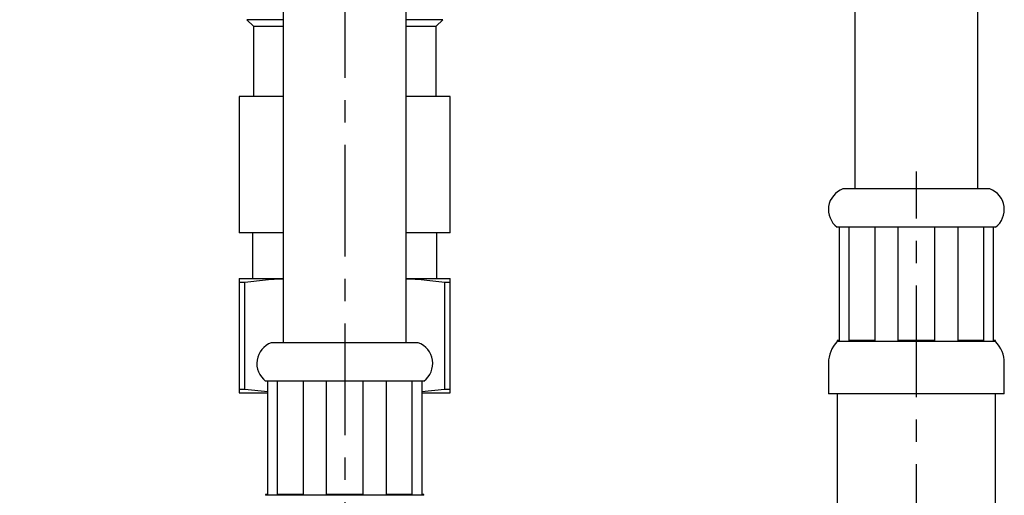
# Model space of a CAD drawing. Units: millimetres. Extents: x 299 to 1526, y 467 to 2155.
# Drawn here: x 1139 to 1251, y 1633 to 1687 of the extents above; entities that cross this region are included whole.
import ezdxf

# ---------------------------------------------------------------- set-up
doc = ezdxf.new("R2010")
doc.units = ezdxf.units.MM
doc.header["$PDSIZE"] = -1
doc.linetypes.add('CENTERX2', pattern=[20.32, 12.7, -2.54, 2.54, -2.54])
doc.styles.get("Standard").update_dxf_attribs({"font": 'arial.ttf'})
doc.dimstyles.new('ISO-25', dxfattribs={"dimtxt": 25, "dimasz": 22, "dimexe": 15, "dimexo": 20, "dimgap": 5, "dimtad": 0, "dimdec": 0, "dimtxsty": 'Standard', "dimcen": 2.5, "dimclrd": 8, "dimclre": 8, "dimclrt": 256, "dimadec": 0, "dimazin": 0, "dimtfac": 1, "dimtdec": 0, "dimtmove": 0, "dimatfit": 3, "dimfxl": 1, "dimtfill": 1, "dimtfillclr": 256, "dimarcsym": 0})

# ---------------------------------------------------------------- blocks, each defined once
blk = doc.blocks.new('*D35')
at = {"color": 8, "lineweight": -2, "transparency": 16777216}
for p, q in [((1126.38, 1820.24), (1093.96, 1820.24)), ((1108.96, 1798.24), (1108.96, 1488.82)), ((1108.96, 1114.32), (1108.96, 1423.74)), ((1144.88, 1092.32), (1093.96, 1092.32))]:
    blk.add_line(p, q, dxfattribs=at)
at = {"color": 8, "transparency": 16777216}
for points in [[(1105.29, 1798.24), (1112.63, 1798.24), (1108.96, 1820.24)], [(1105.29, 1114.32), (1112.63, 1114.32), (1108.96, 1092.32)]]:
    blk.add_solid(points, dxfattribs=at)
at = {"layer": 'Defpoints', "color": 0, "transparency": 16777216}
for p in [(1146.38, 1820.24), (1108.96, 1092.32), (1164.88, 1092.32)]:
    blk.add_point(p, dxfattribs=at)
at = {"transparency": 16777216, "insert": (1108.96, 1456.28), "char_height": 25, "attachment_point": 5, "rotation": 90, "bg_fill": 3, "box_fill_scale": 1.1, "bg_fill_color": 256, "bg_fill_true_color": 13158600, "bg_fill_transparency": 0}
blk.add_mtext('728', dxfattribs=at)

msp = doc.modelspace()

# ---------------------------------------------------------------- linework, layer by layer
at = {"color": 7, "linetype": 'CENTERX2'}
for p, q in [((1176.38, 1875.82), (1176.38, 1080.83)), ((1241.38, 1115.62), (1241.38, 1669.62))]:
    msp.add_line(p, q, dxfattribs=at)
at = {"color": 7, "linetype": 'Continuous'}
for p, q in [((1234.38, 1695.62), (1234.38, 1667.62)), ((1248.38, 1667.62), (1248.38, 1695.62)), ((1169.38, 1694.54), (1169.38, 1678.12)), ((1183.38, 1678.12), (1183.38, 1694.54)), ((1165.23, 1686.87), (1165.99, 1686.12)), ((1169.38, 1686.87), (1165.23, 1686.87)), ((1187.53, 1686.87), (1183.38, 1686.87)), ((1186.78, 1686.12), (1187.53, 1686.87)), ((1165.99, 1686.12), (1165.99, 1678.12)), ((1165.99, 1686.12), (1169.38, 1686.12)), ((1183.38, 1686.12), (1186.78, 1686.12)), ((1186.78, 1678.12), (1186.78, 1686.12)), ((1164.38, 1678.12), (1164.38, 1662.62)), ((1169.38, 1678.12), (1164.38, 1678.12)), ((1169.38, 1678.12), (1169.38, 1650.12)), ((1183.38, 1650.12), (1183.38, 1678.12)), ((1188.14, 1678.12), (1183.38, 1678.12)), ((1188.38, 1678.12), (1188.14, 1678.12)), ((1188.38, 1662.62), (1188.38, 1678.12)), ((1249.74, 1667.62), (1233.02, 1667.62)), ((1232.63, 1663.27), (1232.38, 1663.27)), ((1233.7, 1663.27), (1232.63, 1663.27)), ((1232.63, 1650.37), (1232.63, 1663.27)), ((1236.68, 1663.27), (1233.7, 1663.27)), ((1233.7, 1663.27), (1233.7, 1650.37)), ((1239.27, 1663.27), (1236.68, 1663.27)), ((1236.68, 1650.37), (1236.68, 1663.27)), ((1243.49, 1663.27), (1239.27, 1663.27)), ((1239.27, 1663.27), (1239.27, 1650.37)), ((1246.08, 1663.27), (1243.49, 1663.27)), ((1243.49, 1650.37), (1243.49, 1663.27)), ((1249.06, 1663.27), (1246.08, 1663.27)), ((1246.08, 1663.27), (1246.08, 1650.37)), ((1250.13, 1663.27), (1249.06, 1663.27)), ((1249.06, 1650.37), (1249.06, 1663.27)), ((1250.38, 1663.27), (1250.13, 1663.27)), ((1250.13, 1663.27), (1250.13, 1650.37)), ((1169.38, 1662.62), (1164.38, 1662.62)), ((1165.9, 1662.62), (1165.9, 1657.42)), ((1188.14, 1662.62), (1183.38, 1662.62)), ((1186.86, 1657.42), (1186.86, 1662.62)), ((1188.38, 1662.62), (1188.14, 1662.62)), ((1164.38, 1657.42), (1169.38, 1657.42)), ((1183.38, 1657.42), (1188.38, 1657.42)), ((1164.38, 1657.02), (1165.02, 1657.02)), ((1164.38, 1657.02), (1164.38, 1644.82)), ((1165.02, 1644.82), (1165.02, 1657.02)), ((1187.74, 1657.02), (1187.74, 1644.82)), ((1187.74, 1657.02), (1188.38, 1657.02)), ((1188.38, 1644.82), (1188.38, 1657.02)), ((1176.38, 1650.12), (1168.02, 1650.12)), ((1184.74, 1650.12), (1176.38, 1650.12)), ((1232.38, 1650.37), (1232.38, 1650.27)), ((1232.63, 1650.37), (1232.38, 1650.37)), ((1250.38, 1650.27), (1232.38, 1650.27)), ((1236.68, 1650.37), (1233.7, 1650.37)), ((1243.49, 1650.37), (1239.27, 1650.37)), ((1249.06, 1650.37), (1246.08, 1650.37)), ((1250.38, 1650.37), (1250.13, 1650.37)), ((1250.38, 1650.27), (1250.38, 1650.37)), ((1231.38, 1647.82), (1231.38, 1644.32)), ((1251.38, 1644.32), (1251.38, 1647.82)), ((1165.02, 1644.82), (1164.38, 1644.82)), ((1167.63, 1644.53), (1165.02, 1644.82)), ((1167.63, 1645.77), (1167.38, 1645.77)), ((1168.7, 1645.77), (1167.63, 1645.77)), ((1167.63, 1632.87), (1167.63, 1645.77)), ((1171.68, 1645.77), (1168.7, 1645.77)), ((1168.7, 1645.77), (1168.7, 1632.87)), ((1174.27, 1645.77), (1171.68, 1645.77)), ((1171.68, 1632.87), (1171.68, 1645.77)), ((1178.49, 1645.77), (1174.27, 1645.77)), ((1174.27, 1645.77), (1174.27, 1632.87)), ((1181.08, 1645.77), (1178.49, 1645.77)), ((1178.49, 1632.87), (1178.49, 1645.77)), ((1184.06, 1645.77), (1181.08, 1645.77)), ((1181.08, 1645.77), (1181.08, 1632.87)), ((1185.13, 1645.77), (1184.06, 1645.77)), ((1184.06, 1632.87), (1184.06, 1645.77)), ((1185.38, 1645.77), (1185.13, 1645.77)), ((1185.13, 1645.77), (1185.13, 1632.87)), ((1187.74, 1644.82), (1185.13, 1644.53)), ((1188.38, 1644.82), (1187.74, 1644.82)), ((1164.38, 1644.42), (1167.63, 1644.42)), ((1185.13, 1644.42), (1188.38, 1644.42)), ((1251.38, 1644.32), (1231.38, 1644.32)), ((1232.38, 1644.32), (1232.38, 1145.92)), ((1250.38, 1145.92), (1250.38, 1644.32)), ((1167.38, 1632.87), (1167.38, 1632.77)), ((1167.63, 1632.87), (1167.38, 1632.87)), ((1176.38, 1632.77), (1167.38, 1632.77)), ((1171.68, 1632.87), (1168.7, 1632.87)), ((1178.49, 1632.87), (1174.27, 1632.87)), ((1185.38, 1632.77), (1176.38, 1632.77)), ((1184.06, 1632.87), (1181.08, 1632.87)), ((1185.38, 1632.87), (1185.13, 1632.87)), ((1185.38, 1632.77), (1185.38, 1632.87))]:
    msp.add_line(p, q, dxfattribs=at)
for centre, radius, start, end in [((1233.88, 1665.27), 2.5, 110.0017, 233.1604), ((1248.88, 1665.27), 2.5, 306.8396, 69.9983), ((1168.88, 1647.77), 2.5, 110.0017, 233.1604), ((1183.88, 1647.77), 2.5, 306.8396, 69.9983), ((1234.88, 1647.82), 3.5, 135.5847, 180), ((1247.88, 1647.82), 3.5, 0, 44.4153)]:
    msp.add_arc(centre, radius, start, end, dxfattribs=at)
for points, knots in [([(1164.38, 1657.42), (1164.38, 1657.41), (1164.38, 1657.4), (1164.38, 1657.3), (1164.38, 1657.13), (1164.38, 1657.02)], [0, 0, 0, 0, 0.249374, 0.499032, 1, 1, 1, 1]), ([(1165.02, 1657.02), (1165.91, 1657.13), (1167.25, 1657.29), (1168.7, 1657.39), (1169.26, 1657.4), (1169.38, 1657.4)], [0, 0, 0, 0, 0.6133, 0.920909, 1, 1, 1, 1]), ([(1183.38, 1657.4), (1183.49, 1657.4), (1184.05, 1657.39), (1185.51, 1657.29), (1186.84, 1657.13), (1187.74, 1657.02)], [0, 0, 0, 0, 0.077587, 0.384382, 1, 1, 1, 1]), ([(1188.38, 1657.02), (1188.38, 1657.13), (1188.38, 1657.3), (1188.38, 1657.4), (1188.38, 1657.41), (1188.38, 1657.42)], [0, 0, 0, 0, 0.499081, 0.749402, 1, 1, 1, 1]), ([(1164.38, 1644.82), (1164.38, 1644.71), (1164.38, 1644.54), (1164.38, 1644.43), (1164.38, 1644.42), (1164.38, 1644.42)], [0, 0, 0, 0, 0.499081, 0.749402, 1, 1, 1, 1]), ([(1188.38, 1644.42), (1188.38, 1644.42), (1188.38, 1644.43), (1188.38, 1644.54), (1188.38, 1644.71), (1188.38, 1644.82)], [0, 0, 0, 0, 0.249374, 0.499032, 1, 1, 1, 1])]:
    msp.add_open_spline(points, degree=3, knots=knots, dxfattribs=at)

# ---------------------------------------------------------------- next in the draw order: dimensions: what is measured, and where the dimension line sits
dim = msp.add_linear_dim(base=(1108.96, 1092.32), p1=(1146.38, 1820.24), p2=(1164.88, 1092.32), angle=90, dimstyle='ISO-25')
dim.commit()
dim.dimension.update_dxf_attribs({"geometry": '*D35', "text_midpoint": (1108.96, 1456.28)})

doc.saveas('drawing.dxf')
